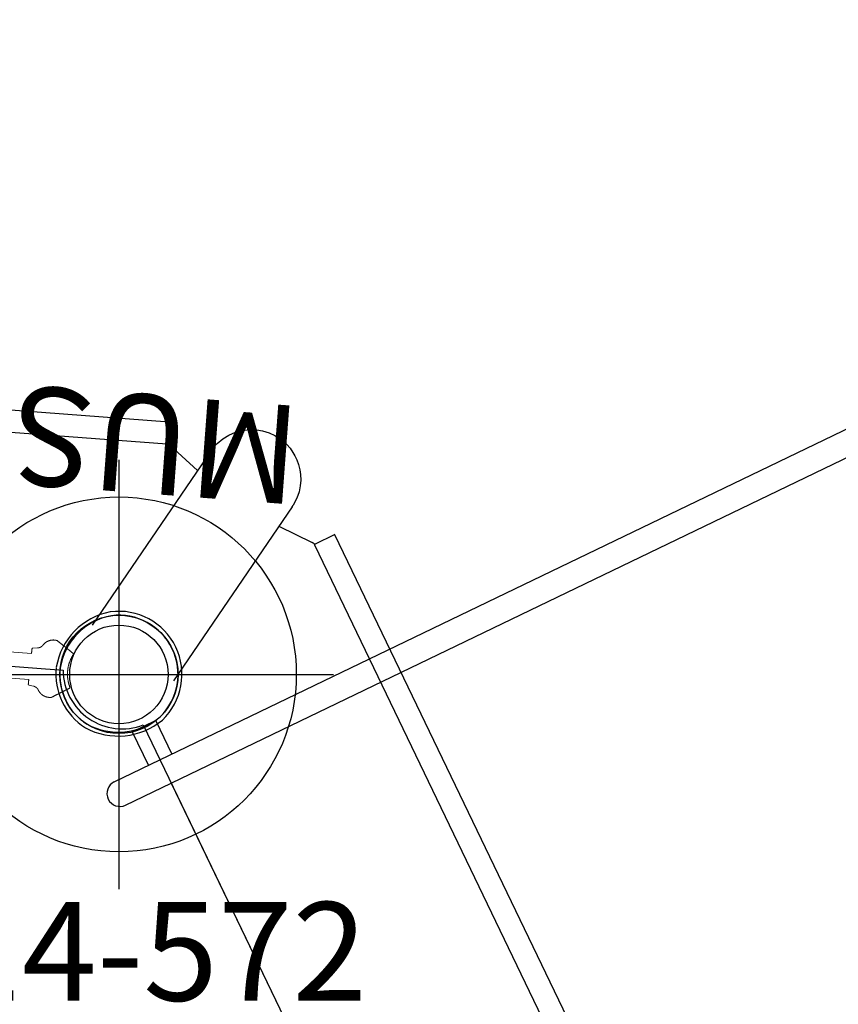
# Model space of a CAD drawing. Extents: x 4357 to 5446, y -5422 to -4582.
# Drawn here: x 4693 to 4734, y -5027 to -4977 of the extents above; entities that cross this region are included whole.
import ezdxf
from ezdxf.enums import TextEntityAlignment as Align

# ---------------------------------------------------------------- set-up
doc = ezdxf.new("R2010")
doc.units = 0
doc.header["$MEASUREMENT"] = 0
doc.linetypes.add('CENTER', pattern=[0.6, 0.375, -0.075, 0.075, -0.075])
doc.layers.get('0').update_dxf_attribs({"color": 5, "linetype": 'CONTINUOUS'})
for name, color, linetype in [('2DPOST', 7, 'CONTINUOUS'), ('FT', 1, 'CONTINUOUS'), ('NODE', 7, 'CONTINUOUS'), ('PHASE-1', 6, 'CONTINUOUS'), ('TXT', 7, 'CENTER'), ('TXT-HT', 7, 'CONTINUOUS')]:
    doc.layers.add(name, color=color, linetype=linetype)
doc.styles.add('SIMPLEX', font='SIMPLEX.shx')

# ---------------------------------------------------------------- blocks, each defined once
blk = doc.blocks.new('2392190H')
for p, q in [((143.578, -17.878), (143.578, 17.878)), ((146.155, -17.878), (-3.035, -17.878)), ((146.155, -19.19), (-3.035, -19.19)), ((142.92, -21.068), (142.92, -19.19)), ((144.235, -21.078), (144.235, -19.19)), ((144.235, -21.078), (142.92, -21.078))]:
    blk.add_line(p, q)
blk.add_arc((146.155, -18.534), 0.656, 270, 90)
blk = doc.blocks.new('23503900')
for p, q in [((0, -21.155), (0, 21.155)), ((39.355, -46.722), (2.464, -25.423))]:
    blk.add_line(p, q)
blk.add_arc((-0.25, -24.144), 3, 334.7802, 85.2198)
at = {"layer": 'NODE'}
blk.add_point((0, -24), dxfattribs=at)
at = {"layer": 'TXT-HT', "style": 'SIMPLEX', "flags": 8}
blk.add_attdef('HT', text='', height=5, rotation=90, dxfattribs=at).set_placement((12.287, 0), align=Align.CENTER)
blk = doc.blocks.new('23862600')
for p, q in [((-12.938, -25.639), (-12.938, 25.611)), ((-11.801, 25.57), (-11.801, -25.598)), ((-11.612, -27.849), (-2.358, -22.506)), ((-12.942, -25.639), (-11.797, -25.639)), ((-11.801, -25.598), (-11.794, -25.663)), ((-10.578, -27.252), (-11.743, -25.775)), ((-9.112, -32.179), (0.142, -26.837)), ((-11.612, -27.849), (-11.678, -27.889)), ((-7.381, -33.33), (-8.078, -31.582)), ((-9.137, -32.19), (-9.179, -32.217)), ((-7.291, -33.445), (-7.863, -34.437)), ((-7.31, -33.431), (-7.257, -33.469)), ((-7.257, -33.469), (37.056, -59.053)), ((36.523, -60.057), (-7.861, -34.432))]:
    blk.add_line(p, q)
for points in [[(-11.794, -25.663), (-11.775, -25.723), (-11.743, -25.775)], [(-12.527, -31.264), (-12.642, -31.04), (-12.732, -30.809), (-12.801, -30.563), (-12.844, -30.313), (-12.86, -30.112), (-12.859, -29.889), (-12.833, -29.635), (-12.775, -29.362), (-12.701, -29.131), (-12.586, -28.872), (-12.437, -28.621), (-12.251, -28.377), (-12.015, -28.139), (-11.758, -27.94), (-11.678, -27.889)], [(-9.179, -32.217), (-9.254, -32.256), (-9.574, -32.387), (-9.936, -32.478), (-10.288, -32.513), (-10.663, -32.496), (-11, -32.432), (-11.376, -32.3), (-11.681, -32.138), (-11.926, -31.964), (-12.187, -31.723), (-12.38, -31.49), (-12.527, -31.264)], [(-7.381, -33.33), (-7.352, -33.383), (-7.31, -33.431)]]:
    blk.add_lwpolyline(points)
blk = doc.blocks.new('PARTNO')
at = {"layer": 'TXT', "style": 'SIMPLEX'}
blk.add_attdef('PARTNO', text='', height=5, dxfattribs=at).set_placement((0, 0), align=Align.CENTER)
blk = doc.blocks.new('23572144')
at = {"layer": '2DPOST'}
for radius in [3, 2.5]:
    blk.add_circle((0, 0), radius, dxfattribs=at)
at = {"layer": 'FT'}
for p, q in [((0, 10.887), (0, -10.887)), ((-10.887, 0), (10.887, 0))]:
    blk.add_line(p, q, dxfattribs=at)
blk.add_circle((0, 0), 9, dxfattribs=at)
at = {"layer": 'NODE'}
blk.add_point((0, 0), dxfattribs=at)
ref = blk.add_blockref('PARTNO', (0.054, -16.551), dxfattribs=at)
ref.add_attrib('PARTNO', '714-572', dxfattribs={"height": 5, "style": 'SIMPLEX'}).set_placement((0.054, -16.551), align=Align.CENTER)
at = {"layer": 'FT', "style": 'SIMPLEX'}
blk.add_text('M', height=5, dxfattribs=at).set_placement((-12.661, 4.743))
blk = doc.blocks.new('23715270')
at = {"lineweight": 0}
blk.add_lwpolyline([(-0.593, 19.475), (-0.593, -19.458), (-0.593, -19.458), (-0.593, -19.458), (-0.593, -19.458), (-0.593, -19.458), (-0.593, -19.458), (-0.594, -19.458), (-0.594, -19.458), (-0.594, -19.458), (-0.594, -19.458), (-0.594, -19.458), (-0.594, -19.458), (-0.595, -19.458), (-0.595, -19.458), (-0.595, -19.458), (-0.595, -19.458), (-0.595, -19.458), (-0.595, -19.458), (-0.595, -19.458), (-0.596, -19.458), (-0.596, -19.458), (-0.596, -19.458), (-0.596, -19.458), (-0.596, -19.458), (-0.596, -19.458), (-0.597, -19.458), (-0.597, -19.458), (-0.597, -19.458), (-0.597, -19.458), (-0.597, -19.458), (-0.597, -19.458), (-0.598, -19.458), (-0.598, -19.458), (-0.598, -19.458), (-0.598, -19.458), (-0.598, -19.458), (-0.598, -19.458), (-0.598, -19.458), (-0.599, -19.458), (-0.599, -19.458), (-0.599, -19.458), (-0.599, -19.458), (-0.599, -19.458), (-0.599, -19.458), (-0.6, -19.458), (-0.6, -19.458), (-0.6, -19.458), (-0.603, -19.458), (-0.608, -19.457), (-0.613, -19.457), (-0.618, -19.457), (-0.623, -19.457), (-0.628, -19.457), (-0.633, -19.457), (-0.639, -19.456), (-0.644, -19.456), (-0.649, -19.456), (-0.654, -19.456), (-0.659, -19.456), (-0.664, -19.456), (-0.669, -19.456), (-0.674, -19.455), (-0.679, -19.455), (-0.684, -19.455), (-0.689, -19.455), (-0.694, -19.455), (-0.7, -19.455), (-0.705, -19.455), (-0.71, -19.454), (-0.715, -19.454), (-0.72, -19.454), (-0.725, -19.454), (-0.73, -19.454), (-0.735, -19.454), (-0.74, -19.453), (-0.745, -19.453), (-0.75, -19.453), (-0.755, -19.453), (-0.76, -19.453), (-0.766, -19.453), (-0.771, -19.453), (-0.776, -19.452), (-0.781, -19.452), (-0.786, -19.452), (-0.791, -19.452), (-0.796, -19.452), (-0.801, -19.452), (-0.806, -19.451), (-0.811, -19.451), (-0.816, -19.451), (-0.821, -19.451), (-0.827, -19.451), (-0.832, -19.451), (-0.837, -19.451), (-0.845, -19.451), (-0.853, -19.453), (-0.86, -19.457), (-0.867, -19.462), (-0.872, -19.468), (-0.876, -19.476), (-0.878, -19.484), (-0.919, -19.721), (-0.92, -19.728), (-0.921, -19.734), (-0.923, -19.741), (-0.925, -19.748), (-0.926, -19.755), (-0.928, -19.762), (-0.93, -19.769), (-0.932, -19.775), (-0.935, -19.782), (-0.937, -19.789), (-0.94, -19.795), (-0.942, -19.802), (-0.945, -19.808), (-0.948, -19.815), (-0.951, -19.821), (-0.954, -19.827), (-0.957, -19.833), (-0.96, -19.84), (-0.964, -19.846), (-0.968, -19.852), (-0.971, -19.858), (-0.975, -19.864), (-0.979, -19.87), (-0.983, -19.875), (-0.987, -19.881), (-0.991, -19.887), (-0.996, -19.892), (-1, -19.898), (-1.005, -19.903), (-1.009, -19.908), (-1.014, -19.914), (-1.019, -19.919), (-1.024, -19.924), (-1.029, -19.929), (-1.034, -19.933), (-1.039, -19.938), (-1.044, -19.943), (-1.05, -19.947), (-1.055, -19.952), (-1.061, -19.956), (-1.067, -19.96), (-1.072, -19.964), (-1.078, -19.968), (-1.084, -19.972), (-1.09, -19.976), (-1.096, -19.98), (-1.102, -19.983), (-1.109, -19.987), (-1.115, -19.991), (-1.122, -19.995), (-1.128, -19.999), (-1.135, -20.004), (-1.141, -20.008), (-1.148, -20.012), (-1.154, -20.017), (-1.161, -20.021), (-1.167, -20.026), (-1.173, -20.031), (-1.18, -20.036), (-1.186, -20.041), (-1.192, -20.046), (-1.198, -20.051), (-1.204, -20.056), (-1.21, -20.062), (-1.216, -20.067), (-1.222, -20.073), (-1.228, -20.078), (-1.234, -20.084), (-1.24, -20.09), (-1.246, -20.095), (-1.251, -20.101), (-1.257, -20.107), (-1.262, -20.114), (-1.268, -20.12), (-1.273, -20.126), (-1.279, -20.132), (-1.284, -20.139), (-1.289, -20.145), (-1.294, -20.152), (-1.299, -20.158), (-1.304, -20.165), (-1.309, -20.172), (-1.314, -20.179), (-1.319, -20.186), (-1.323, -20.193), (-1.328, -20.2), (-1.332, -20.207), (-1.336, -20.214), (-1.341, -20.221), (-1.345, -20.229), (-1.349, -20.236), (-1.353, -20.244), (-1.357, -20.251), (-1.361, -20.259), (-1.364, -20.266), (-1.368, -20.274), (-1.371, -20.281), (-1.375, -20.289), (-1.378, -20.297), (-1.381, -20.305), (-1.384, -20.313), (-1.387, -20.32), (-1.39, -20.328), (-1.393, -20.336), (-1.396, -20.344), (-1.398, -20.352), (-1.401, -20.36), (-1.403, -20.368), (-1.405, -20.376), (-1.407, -20.384), (-1.41, -20.392), (-1.411, -20.401), (-1.413, -20.409), (-1.415, -20.417), (-1.417, -20.425), (-1.418, -20.433), (-1.419, -20.441), (-1.421, -20.45), (-1.422, -20.458), (-1.423, -20.466), (-1.424, -20.474), (-1.425, -20.482), (-1.426, -20.49), (-1.426, -20.498), (-1.427, -20.507), (-1.427, -20.515), (-1.428, -20.523), (-1.428, -20.531), (-1.428, -20.539), (-1.428, -20.547), (-1.428, -20.555), (-1.428, -20.563), (-1.428, -20.571), (-1.427, -20.579), (-1.427, -20.587), (-1.426, -20.595), (-1.426, -20.603), (-1.425, -20.61), (-1.424, -20.618), (-1.423, -20.626), (-1.422, -20.634), (-1.421, -20.641), (-1.42, -20.649), (-1.419, -20.657), (-1.418, -20.664), (-1.416, -20.672), (-1.411, -20.682), (-1.405, -20.693), (-1.398, -20.704), (-1.391, -20.715), (-1.384, -20.727), (-1.378, -20.738), (-1.371, -20.749), (-1.364, -20.76), (-1.358, -20.771), (-1.351, -20.782), (-1.344, -20.793), (-1.338, -20.804), (-1.331, -20.815), (-1.324, -20.826), (-1.317, -20.837), (-1.311, -20.848), (-1.304, -20.859), (-1.297, -20.87), (-1.291, -20.882), (-1.284, -20.893), (-1.277, -20.904), (-1.271, -20.915), (-1.264, -20.926), (-1.257, -20.937), (-1.25, -20.948), (-1.244, -20.959), (-1.237, -20.97), (-1.23, -20.981), (-1.224, -20.992), (-1.217, -21.003), (-1.21, -21.014), (-1.204, -21.026), (-1.197, -21.037), (-1.19, -21.048), (-1.183, -21.059), (-1.177, -21.07), (-1.17, -21.081), (-1.163, -21.092), (-1.157, -21.103), (-1.15, -21.114), (-1.143, -21.125), (-1.137, -21.136), (-1.13, -21.147), (-1.123, -21.158), (-1.116, -21.169), (-1.11, -21.181), (-1.103, -21.192), (-1.096, -21.203), (-1.09, -21.214), (-1.083, -21.225), (-1.076, -21.236), (-1.07, -21.247), (-1.063, -21.258), (-1.056, -21.269), (-1.049, -21.28), (-1.043, -21.291), (-1.036, -21.302), (-1.029, -21.313), (-1.023, -21.324), (-1.016, -21.336), (-1.009, -21.347), (-1.003, -21.358), (-0.996, -21.369), (-0.989, -21.38), (-0.982, -21.391), (-0.976, -21.402), (-0.969, -21.413), (-0.962, -21.424), (-0.956, -21.435), (-0.949, -21.446), (-0.942, -21.457), (-0.936, -21.468), (-0.929, -21.479), (-0.922, -21.491), (-0.915, -21.502), (-0.909, -21.513), (-0.902, -21.524), (-0.895, -21.535), (-0.889, -21.546), (-0.882, -21.557), (-0.873, -21.565), (-0.861, -21.571), (-0.849, -21.572), (-0.837, -21.57), (-0.819, -21.561), (-0.798, -21.552), (-0.777, -21.542), (-0.756, -21.533), (-0.734, -21.525), (-0.713, -21.516), (-0.692, -21.508), (-0.67, -21.5), (-0.648, -21.492), (-0.627, -21.485), (-0.607, -21.478), (-0.585, -21.471), (-0.563, -21.465), (-0.541, -21.458), (-0.519, -21.452), (-0.496, -21.447), (-0.474, -21.441), (-0.452, -21.436), (-0.429, -21.431), (-0.407, -21.426), (-0.384, -21.422), (-0.361, -21.418), (-0.339, -21.414), (-0.316, -21.41), (-0.293, -21.407), (-0.27, -21.404), (-0.247, -21.402), (-0.224, -21.399), (-0.202, -21.397), (-0.179, -21.395), (-0.156, -21.394), (-0.133, -21.393), (-0.11, -21.392), (-0.087, -21.391), (-0.064, -21.391), (-0.041, -21.391), (-0.018, -21.391), (0.005, -21.391), (0.028, -21.392), (0.051, -21.393), (0.074, -21.395), (0.097, -21.396), (0.119, -21.398), (0.142, -21.4), (0.165, -21.403), (0.188, -21.406), (0.211, -21.409), (0.234, -21.412), (0.256, -21.416), (0.279, -21.42), (0.302, -21.424), (0.324, -21.429), (0.347, -21.433), (0.369, -21.438), (0.392, -21.444), (0.414, -21.449), (0.436, -21.455), (0.458, -21.462), (0.481, -21.468), (0.503, -21.475), (0.524, -21.482), (0.546, -21.489), (0.568, -21.497), (0.589, -21.505), (0.611, -21.513), (0.63, -21.52), (0.652, -21.529), (0.673, -21.538), (0.694, -21.547), (0.715, -21.556), (0.736, -21.566), (0.756, -21.576), (0.777, -21.586), (0.797, -21.597), (0.818, -21.608), (0.836, -21.617), (0.848, -21.621), (0.86, -21.62), (0.872, -21.616), (0.886, -21.607), (0.894, -21.599), (0.907, -21.579), (0.92, -21.56), (0.934, -21.54), (0.947, -21.521), (0.96, -21.501), (0.973, -21.482), (0.987, -21.462), (1, -21.443), (1.013, -21.423), (1.027, -21.404), (1.04, -21.384), (1.053, -21.365), (1.066, -21.345), (1.08, -21.326), (1.093, -21.306), (1.106, -21.287), (1.12, -21.267), (1.133, -21.248), (1.146, -21.228), (1.159, -21.209), (1.173, -21.19), (1.186, -21.17), (1.199, -21.151), (1.213, -21.131), (1.226, -21.112), (1.239, -21.092), (1.252, -21.073), (1.266, -21.053), (1.279, -21.034), (1.292, -21.014), (1.306, -20.995), (1.319, -20.975), (1.332, -20.956), (1.345, -20.936), (1.359, -20.917), (1.372, -20.897), (1.385, -20.878), (1.399, -20.858), (1.412, -20.839), (1.425, -20.82), (1.439, -20.8), (1.452, -20.781), (1.465, -20.761), (1.476, -20.743), (1.479, -20.73), (1.481, -20.716), (1.484, -20.702), (1.486, -20.688), (1.488, -20.674), (1.489, -20.66), (1.491, -20.646), (1.492, -20.631), (1.492, -20.617), (1.493, -20.602), (1.493, -20.588), (1.492, -20.573), (1.492, -20.558), (1.491, -20.544), (1.489, -20.529), (1.488, -20.514), (1.485, -20.499), (1.483, -20.484), (1.48, -20.47), (1.477, -20.455), (1.474, -20.44), (1.47, -20.426), (1.466, -20.411), (1.462, -20.397), (1.457, -20.382), (1.452, -20.368), (1.446, -20.354), (1.44, -20.34), (1.434, -20.326), (1.428, -20.312), (1.421, -20.299), (1.414, -20.286), (1.407, -20.272), (1.399, -20.259), (1.391, -20.247), (1.383, -20.234), (1.374, -20.222), (1.366, -20.21), (1.357, -20.198), (1.348, -20.186), (1.338, -20.175), (1.328, -20.164), (1.319, -20.153), (1.309, -20.142), (1.298, -20.132), (1.288, -20.122), (1.277, -20.112), (1.267, -20.103), (1.256, -20.093), (1.245, -20.085), (1.233, -20.076), (1.222, -20.068), (1.211, -20.06), (1.199, -20.052), (1.193, -20.048), (1.188, -20.044), (1.182, -20.04), (1.176, -20.036), (1.171, -20.031), (1.165, -20.027), (1.16, -20.022), (1.155, -20.018), (1.15, -20.013), (1.144, -20.008), (1.139, -20.003), (1.135, -19.998), (1.13, -19.993), (1.125, -19.988), (1.12, -19.982), (1.116, -19.977), (1.111, -19.972), (1.107, -19.966), (1.103, -19.96), (1.099, -19.955), (1.095, -19.949), (1.091, -19.943), (1.087, -19.937), (1.083, -19.931), (1.08, -19.925), (1.076, -19.919), (1.073, -19.913), (1.07, -19.906), (1.067, -19.9), (1.064, -19.894), (1.061, -19.887), (1.058, -19.881), (1.056, -19.874), (1.053, -19.868), (1.051, -19.861), (1.048, -19.854), (1.046, -19.848), (1.044, -19.841), (1.042, -19.834), (1.041, -19.827), (1.039, -19.82), (1.038, -19.814), (1.036, -19.807), (1.035, -19.8), (1.034, -19.793), (1.033, -19.786), (1.032, -19.779), (1.006, -19.54), (1.005, -19.537), (1.005, -19.534), (1.004, -19.531), (1.002, -19.528), (1.001, -19.524), (0.999, -19.522), (0.997, -19.519), (0.994, -19.516), (0.992, -19.514), (0.989, -19.512), (0.986, -19.51), (0.983, -19.508), (0.98, -19.507), (0.977, -19.506), (0.974, -19.505), (0.97, -19.505), (0.967, -19.504), (0.948, -19.504), (0.928, -19.503), (0.908, -19.503), (0.888, -19.502), (0.868, -19.501), (0.848, -19.501), (0.828, -19.5), (0.808, -19.5), (0.788, -19.499), (0.768, -19.498), (0.748, -19.498), (0.73, -19.497), (0.729, -19.498), (0.728, -19.498), (0.728, -19.498), (0.727, -19.498), (0.726, -19.498), (0.726, -19.498), (0.725, -19.498), (0.725, -19.498), (0.724, -19.498), (0.723, -19.498), (0.723, -19.497), (0.722, -19.497), (0.722, 19.514)], dxfattribs=at)
at = {"layer": 'TXT', "style": 'SIMPLEX'}
blk.add_text('MUSEUM PIN PANEL', height=5, rotation=90, dxfattribs=at).set_placement((12.398, -0.085), align=Align.MIDDLE)
blk = doc.blocks.new('23CLAMP')
blk.add_circle((0, 0), 2.5)
for centre, radius, start, end in [((0, 0), 3.199, 107.8605, 252.1395), ((-0.132, -0.362), 3.511, 36.0031, 103.9969), ((0, 0), 3, 108.3855, 251.6145), ((-0.127, -0.35), 3.3, 35.6345, 104.3655), ((0, 0), 3, 328.3855, 31.6145), ((0, 0), 3.199, 327.8605, 32.1395), ((-0.092, 0.252), 3.415, 254.9047, 325.0953), ((-0.093, 0.256), 3.218, 254.6302, 325.3698)]:
    blk.add_arc(centre, radius, start, end)
at = {"layer": 'NODE'}
blk.add_point((0, 0, -12), dxfattribs=at)

msp = doc.modelspace()

# ---------------------------------------------------------------- block references
at = {"layer": 'PHASE-1'}
for name, p, rotation in [('2392190H', (4837.325, -4969.475, 24), 205.7142857143556), ('23862600', (4707.966, -5031.771, 108), 205.7142857143556), ('23715270', (4673.62, -5008.355, 12), 85.71428571435558), ('23503900', (4707.966, -5031.771, 12), 205.7142857143556), ('23CLAMP', (4697.553, -5010.148, 12), 205.7142857143556)]:
    msp.add_blockref(name, p, dxfattribs=dict(at, rotation=rotation))
msp.add_blockref('23572144', (4697.553, -5010.148), dxfattribs=at)

doc.saveas('drawing.dxf')
